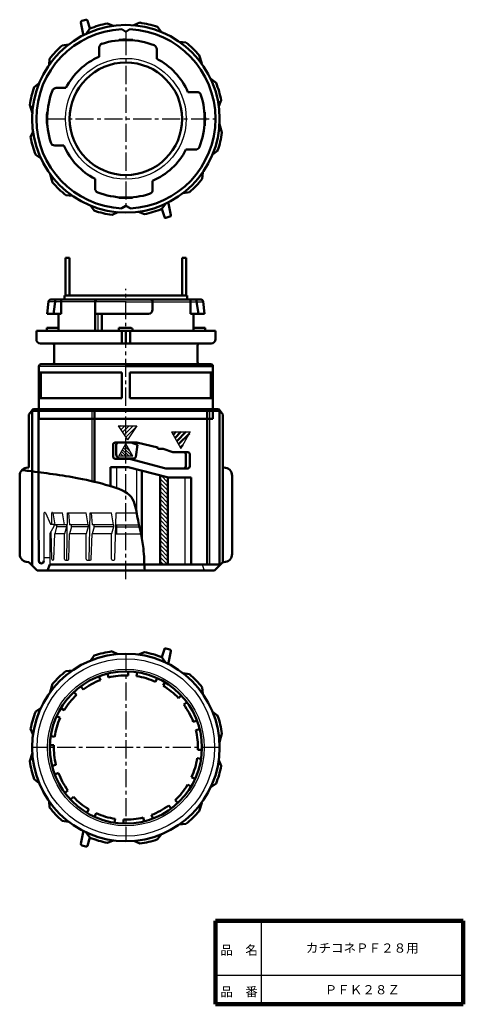
# Model space of a CAD drawing. Units: millimetres. Extents: x 80 to 186, y 20 to 256.
import ezdxf

# ---------------------------------------------------------------- set-up
doc = ezdxf.new("R2010")
doc.units = ezdxf.units.MM
doc.header["$LTSCALE"] = 0.136367
doc.linetypes.add('CENTER', pattern=[50.8, 31.75, -6.35, 6.35, -6.35])
doc.linetypes.add('DOTSX', pattern=[6.35, 3.175, -3.175])
doc.layers.add('NoLayerName_001', color=7, linetype='Continuous')
doc.layers.add('NoLayerName_002', color=7, linetype='Continuous')
doc.styles.get("Standard").update_dxf_attribs({"font": 'txt', "bigfont": 'extfont2'})

# ---------------------------------------------------------------- blocks, each defined once
blk = doc.blocks.new('*X2')
at = {"color": 7, "linetype": 'Continuous', "lineweight": 25}
for p, q in [((2.6, 1.15), (1.28, 2.47)), ((1.68, 2.78), (1.54, 2.92)), ((0.22, 0), (0, 0.22)), ((0.92, 0), (0.26, 0.67)), ((1.63, 0), (0.51, 1.12)), ((2.34, 0), (0.77, 1.57)), ((3.04, 0), (1.03, 2.02))]:
    blk.add_line(p, q, dxfattribs=at)
blk = doc.blocks.new('*X3')
at = {"color": 8, "linetype": 'Continuous', "lineweight": 25}
for p, q in [((0.37, 3.35), (0, 2.98)), ((1.36, 3.35), (0.4, 2.38)), ((2.36, 3.35), (0.79, 1.79)), ((3.35, 3.35), (1.19, 1.19)), ((4.06, 3.06), (1.59, 0.6)), ((2.07, 0.09), (1.99, 0))]:
    blk.add_line(p, q, dxfattribs=at)
blk = doc.blocks.new('*X4')
at = {"color": 8, "linetype": 'Continuous', "lineweight": 50}
for p, q in [((0.68, 3.71), (0, 3.03)), ((1.87, 3.71), (0.43, 2.27)), ((3.06, 3.71), (0.87, 1.52)), ((3.91, 3.36), (1.3, 0.76)), ((2.32, 0.59), (1.73, 0))]:
    blk.add_line(p, q, dxfattribs=at)
blk = doc.blocks.new('*X5')
at = {"color": 7, "linetype": 'Continuous', "lineweight": 25}
for p, q in [((0.26, 21.35), (1.88, 19.73)), ((0, 20.62), (1.88, 18.74)), ((0, 19.63), (1.88, 17.75)), ((1.59, 21.01), (1.88, 20.72)), ((0, 18.64), (1.88, 16.76)), ((0, 17.65), (1.88, 15.77)), ((0, 16.66), (1.88, 14.78)), ((0, 15.67), (1.88, 13.79)), ((0, 14.68), (1.88, 12.8)), ((0, 13.69), (1.88, 11.81)), ((0, 12.7), (1.88, 10.82)), ((0, 11.71), (1.88, 9.83)), ((0, 10.72), (1.88, 8.84)), ((0, 9.73), (1.88, 7.85)), ((0, 8.74), (1.88, 6.86)), ((0, 7.75), (1.88, 5.87)), ((0, 6.76), (1.88, 4.88)), ((0, 5.77), (1.88, 3.89)), ((0, 4.78), (1.88, 2.9)), ((0, 3.79), (1.88, 1.91)), ((0, 2.8), (1.88, 0.92)), ((0, 1.81), (1.81, 0)), ((0, 0.82), (0.82, 0))]:
    blk.add_line(p, q, dxfattribs=at)
blk = doc.blocks.new('JZB_0001')
at = {"layer": 'NoLayerName_002', "color": 7, "linetype": 'Continuous', "lineweight": 100}
blk.add_line((0, 0), (59.5, 0), dxfattribs=at)

msp = doc.modelspace()

# ---------------------------------------------------------------- linework, layer by layer
at = {"layer": 'NoLayerName_001', "color": 8, "linetype": 'DOTSX', "lineweight": 25}
for p, q in [((94.21, 255.51), (94.19, 255.6)), ((94.42, 255.86), (94.33, 255.83)), ((114.6, 105.36), (114.5, 105.39)), ((115.58, 105.07), (115.67, 105.04)), ((115.79, 104.72), (115.81, 104.81)), ((94.77, 61.32), (94.81, 61.48)), ((94.21, 58.48), (94.19, 58.39)), ((94.42, 58.13), (94.33, 58.16)), ((95.4, 57.85), (95.5, 57.82))]:
    msp.add_line(p, q, dxfattribs=at)
at = {"layer": 'NoLayerName_001', "color": 3, "linetype": 'Continuous', "lineweight": 50}
for p, q in [((94.77, 252.68), (94.21, 255.51)), ((94.42, 255.86), (95.4, 256.15)), ((95.77, 255.95), (96.34, 254.02)), ((100.56, 255.27), (101.98, 254.69)), ((108.32, 255.46), (106.93, 254.81)), ((96.34, 254.02), (95.46, 252.77)), ((105, 253.29), (104, 253.87)), ((105, 253.29), (105.96, 253.87)), ((112.59, 254.42), (113.53, 253.21)), ((119.4, 250.71), (117.88, 250.85)), ((89.72, 249.98), (91.24, 250.19)), ((86.69, 246.8), (86.55, 245.27)), ((123.19, 245.64), (122.59, 247.67)), ((82.97, 239.99), (84.18, 240.93)), ((126.63, 241.05), (125.38, 241.94)), ((127.87, 236.83), (127.3, 235.41)), ((81.94, 235.71), (82.54, 233.67)), ((82.13, 227.95), (82.7, 229.38)), ((128.06, 229.08), (127.46, 231.11)), ((127.03, 224.8), (125.82, 223.86)), ((83.37, 223.73), (84.62, 222.85)), ((86.81, 219.15), (87.41, 217.11)), ((123.31, 217.99), (123.45, 219.52)), ((90.6, 214.08), (92.12, 213.94)), ((120.28, 214.8), (118.76, 214.59)), ((97.41, 210.37), (96.47, 211.58)), ((105, 211.49), (104.04, 210.92)), ((105, 211.49), (106, 210.92)), ((113.66, 210.76), (114.54, 212.02)), ((114.23, 208.84), (113.66, 210.76)), ((115.23, 212.11), (115.79, 209.27)), ((101.68, 209.33), (103.07, 209.98)), ((109.44, 209.52), (108.02, 210.1)), ((115.58, 208.93), (114.6, 208.64)), ((105, 189.02), (86.94, 189.02)), ((87.61, 185.62), (88.11, 189.02)), ((89.5, 185.62), (89.5, 189.02)), ((110.9, 189.02), (105, 189.02)), ((105, 189.02), (123.06, 189.02)), ((120.5, 185.62), (120.5, 189.02)), ((122.39, 185.62), (121.89, 189.02)), ((86.45, 188.58), (86.1, 185.62)), ((97.6, 188.52), (97.6, 185.62)), ((111.4, 186.62), (111.4, 188.52)), ((123.55, 188.58), (123.9, 185.62)), ((89.5, 185.62), (86.1, 185.62)), ((88.8, 185.62), (88.8, 181.52)), ((110.4, 185.62), (97.6, 185.62)), ((97.6, 185.62), (97.6, 181.52)), ((120.5, 185.62), (123.9, 185.62)), ((121.2, 185.62), (121.2, 181.52)), ((103.3, 182.22), (103.3, 181.52)), ((106.3, 182.22), (103.3, 182.22)), ((106.6, 181.92), (106.6, 181.52)), ((95.5, 181.52), (83.5, 181.52)), ((83.5, 179.52), (83.5, 181.52)), ((88.8, 181.52), (126.5, 181.52)), ((104.04, 181.52), (104.04, 178.52)), ((105, 178.22), (105, 181.52)), ((105, 178.52), (105, 181.52)), ((106, 181.52), (106, 178.52)), ((126.5, 179.52), (126.5, 181.52)), ((105, 178.52), (84.5, 178.52)), ((87.8, 178.02), (87.8, 174.02)), ((105, 178.52), (125.5, 178.52)), ((122.2, 178.02), (122.2, 174.02)), ((84.1, 173.02), (84.1, 160.42)), ((84.6, 173.52), (105, 173.52)), ((125.9, 173.02), (125.9, 160.42)), ((104.04, 171.52), (84.1, 171.52)), ((84.6, 171.52), (84.6, 165.42)), ((104.04, 171.52), (104.04, 165.42)), ((125.4, 171.52), (125.4, 165.42)), ((104.04, 165.42), (84.1, 165.42)), ((82.62, 162.63), (81.7, 161.48)), ((81.7, 157.75), (81.7, 161.48)), ((82.5, 162.35), (82.5, 125.25)), ((84, 162.75), (82.9, 162.75)), ((84, 162.75), (84, 136.4)), ((84, 162.75), (107.4, 162.75)), ((126, 162.75), (107.4, 162.75)), ((126, 162.75), (127.1, 162.75)), ((127.38, 162.63), (128.3, 161.48)), ((127.5, 162.35), (127.5, 125.25)), ((128.3, 157.75), (128.3, 161.48)), ((84.1, 160.42), (105, 160.42)), ((81.7, 148.75), (81.7, 157.75)), ((128.3, 126.05), (128.3, 157.75)), ((102.7, 151.92), (102.7, 154.22)), ((107.36, 151.35), (107.78, 154.22)), ((79.5, 128.05), (79.5, 146.75)), ((81.5, 148.75), (81.7, 148.75)), ((128.5, 148.75), (128.3, 148.75)), ((130.5, 128.05), (130.5, 146.75)), ((84, 136.4), (84.1, 126.35)), ((81.5, 126.05), (81.7, 126.05)), ((83.7, 124.05), (81.7, 126.05)), ((86.7, 125.45), (86.2, 124.05)), ((107.4, 125.45), (86.7, 125.45)), ((107.4, 125.45), (127.5, 125.45)), ((126.3, 124.05), (128.3, 126.05)), ((128.5, 126.05), (128.3, 126.05)), ((83.7, 124.05), (123.8, 124.05)), ((83.7, 124.05), (86.1, 124.05)), ((126.3, 124.05), (123.8, 124.05)), ((126.3, 124.05), (123.8, 124.05)), ((101.68, 104.66), (103.07, 104.02)), ((109.44, 104.47), (108.02, 103.9)), ((114.23, 105.15), (113.66, 103.23)), ((115.58, 105.07), (114.6, 105.36)), ((115.23, 101.89), (115.79, 104.72)), ((97.41, 103.63), (96.47, 102.42)), ((113.66, 103.23), (114.54, 101.98)), ((90.6, 99.92), (92.12, 100.05)), ((120.28, 99.19), (118.76, 99.4)), ((86.81, 94.85), (87.41, 96.88)), ((123.31, 96), (123.45, 94.48)), ((83.37, 90.26), (84.62, 91.14)), ((127.03, 89.19), (125.82, 90.14)), ((82.13, 86.04), (82.7, 84.62)), ((128.06, 84.92), (127.46, 82.88)), ((81.94, 78.29), (82.54, 80.32)), ((127.87, 77.16), (127.3, 78.58)), ((82.97, 74.01), (84.18, 73.07)), ((126.63, 72.94), (125.38, 72.06)), ((86.69, 67.2), (86.55, 68.73)), ((123.19, 68.36), (122.59, 66.32)), ((89.72, 64.01), (91.24, 63.8)), ((119.4, 63.29), (117.88, 63.15)), ((94.77, 61.32), (94.21, 58.48)), ((96.34, 59.97), (95.46, 61.22)), ((95.77, 58.05), (96.34, 59.97)), ((100.56, 58.73), (101.98, 59.3)), ((108.32, 58.54), (106.93, 59.18)), ((112.59, 59.57), (113.53, 60.78)), ((94.42, 58.13), (95.4, 57.85))]:
    msp.add_line(p, q, dxfattribs=at)
at = {"layer": 'NoLayerName_001', "color": 2, "linetype": 'CENTER', "lineweight": 25}
for p, q in [((105, 253.59), (105, 249.39)), ((105, 251.99), (105, 210.79)), ((86, 232.39), (127.33, 232.39)), ((105, 122.01), (105, 191.64)), ((105, 104.1), (105, 59.1)), ((127.5, 81.6), (82.5, 81.6))]:
    msp.add_line(p, q, dxfattribs=at)
at = {"layer": 'NoLayerName_001', "color": 5, "linetype": 'Continuous', "lineweight": 50}
for p, q in [((103.4, 251.23), (103.4, 251.33)), ((106.7, 251.22), (106.7, 251.32)), ((98.6, 249.46), (98.6, 247.28)), ((112.4, 249.11), (112.4, 246.8)), ((88.28, 239.79), (90.59, 239.79)), ((122.07, 238.79), (119.88, 238.79)), ((123.83, 233.99), (123.93, 233.99)), ((86.17, 230.8), (86.07, 230.8)), ((123.82, 230.69), (123.92, 230.69)), ((87.93, 225.99), (90.12, 225.99)), ((121.72, 224.99), (119.41, 224.99)), ((97.6, 215.68), (97.6, 217.98)), ((111.4, 215.33), (111.4, 217.51)), ((103.3, 213.57), (103.3, 213.47)), ((106.6, 213.56), (106.6, 213.46)), ((99.2, 185.62), (99.2, 181.52)), ((84, 162.75), (82.9, 162.75)), ((84, 162.75), (107.4, 162.75)), ((126, 162.75), (107.4, 162.75)), ((126, 162.75), (127.1, 162.75)), ((101.94, 151.35), (101.94, 154.25)), ((102.44, 154.75), (103.4, 154.75)), ((103.4, 154.75), (107.6, 154.75)), ((112.63, 153.56), (107.63, 154.75)), ((112.63, 153.25), (112.63, 153.56)), ((112.63, 153.25), (113.92, 153.25)), ((116.3, 152.45), (113.92, 153.25)), ((119.83, 152.45), (116.3, 152.45)), ((119.37, 151.95), (119.37, 149.05)), ((120.33, 151.95), (120.33, 149.05)), ((102.44, 150.85), (105.91, 150.85)), ((105.88, 150.85), (114.55, 148.55)), ((119.83, 148.55), (114.55, 148.55)), ((100.59, 99.31), (100.82, 98.39)), ((105.57, 99.84), (105.54, 98.89)), ((107.7, 99.65), (107.56, 98.71)), ((98.54, 98.67), (98.88, 97.78)), ((112.5, 98.24), (112.11, 97.37)), ((114.41, 97.24), (113.92, 96.43)), ((92.5, 94.9), (93.15, 94.21)), ((94.15, 96.28), (94.72, 95.51)), ((118.3, 94.1), (117.61, 93.45)), ((119.67, 92.45), (118.91, 91.89)), ((89.36, 91.01), (90.17, 90.52)), ((88.36, 89.11), (89.23, 88.71)), ((122.07, 88.06), (121.18, 87.72)), ((122.71, 86.01), (121.79, 85.78)), ((86.95, 84.31), (87.89, 84.17)), ((86.76, 82.17), (87.71, 82.14)), ((123.24, 81.04), (122.29, 81.06)), ((123.05, 78.9), (122.11, 79.04)), ((87.29, 77.19), (88.21, 77.42)), ((87.93, 75.14), (88.82, 75.48)), ((121.64, 74.1), (120.77, 74.49)), ((90.33, 70.75), (91.09, 71.32)), ((120.64, 72.2), (119.83, 72.69)), ((91.7, 69.1), (92.39, 69.75)), ((117.5, 68.3), (116.85, 69)), ((95.59, 65.96), (96.08, 66.78)), ((115.85, 66.93), (115.28, 67.69)), ((97.5, 64.97), (97.89, 65.83)), ((102.3, 63.55), (102.44, 64.49)), ((104.43, 63.36), (104.46, 64.31)), ((109.41, 63.89), (109.18, 64.81)), ((111.46, 64.53), (111.12, 65.42))]:
    msp.add_line(p, q, dxfattribs=at)
at = {"layer": 'NoLayerName_001', "color": 7, "linetype": 'Continuous', "lineweight": 50}
for p, q in [((90.5, 199.02), (90.5, 190.02)), ((90.5, 199.02), (91.5, 199.02)), ((91.5, 199.02), (91.5, 190.02)), ((118.5, 199.02), (118.5, 190.02)), ((119.5, 199.02), (118.5, 199.02)), ((119.5, 199.02), (119.5, 190.02)), ((90.3, 190.02), (90.3, 189.02)), ((90.3, 190.02), (105, 190.02)), ((119.7, 190.02), (105, 190.02)), ((119.7, 190.02), (119.7, 189.02)), ((86, 182.22), (86, 181.52)), ((86, 182.22), (88.8, 182.22)), ((124, 182.22), (121.2, 182.22)), ((124, 182.22), (124, 181.52)), ((125.4, 173.52), (105, 173.52)), ((125.9, 173.02), (105, 173.02)), ((125.9, 171.52), (105.96, 171.52)), ((105.96, 171.52), (105.96, 165.42)), ((105.96, 165.42), (125.9, 165.42)), ((82.39, 162.35), (127.61, 162.35)), ((97.5, 145.32), (97.5, 162.75)), ((124.5, 162.35), (124.5, 125.45)), ((125.9, 160.42), (105, 160.42)), ((106.28, 154.72), (103.2, 154.72)), ((106.28, 154.72), (107.78, 154.22)), ((105.52, 148.85), (101.31, 148.85)), ((101.31, 144.29), (101.31, 148.85)), ((106.87, 150.92), (103.7, 150.92)), ((115.22, 146.35), (105.52, 148.85)), ((108.8, 131.78), (108.8, 148)), ((113.2, 125.45), (113.2, 146.87)), ((115.08, 125.45), (115.08, 146.35)), ((115.22, 146.35), (120.69, 146.35)), ((120.69, 146.35), (120.69, 125.45))]:
    msp.add_line(p, q, dxfattribs=at)
at = {"layer": 'NoLayerName_001', "color": 8, "linetype": 'Continuous', "lineweight": 25}
for p, q in [((105, 188.52), (86.44, 188.52)), ((105, 188.52), (123.56, 188.52)), ((84.1, 173.02), (105, 173.02)), ((123.3, 125.45), (123.8, 124.05))]:
    msp.add_line(p, q, dxfattribs=at)
at = {"layer": 'NoLayerName_001', "color": 134, "linetype": 'Continuous', "lineweight": 25}
for p, q in [((98.3, 185.62), (98.3, 181.52)), ((85.3, 137.77), (85.3, 126.35)), ((85.68, 137.86), (86.9, 135.14)), ((87.18, 135.14), (87.18, 137.88)), ((87.42, 137.91), (87.9, 135.03)), ((87.42, 137.91), (89.82, 137.91)), ((87.42, 137.91), (89.82, 137.91)), ((90.3, 135.03), (89.82, 137.91)), ((90.8, 126.51), (91.02, 137.91)), ((91.02, 137.91), (95.46, 137.91)), ((91.26, 137.91), (91.5, 135.03)), ((95.94, 135.03), (95.46, 137.91)), ((96.2, 126.51), (96.42, 137.91)), ((96.42, 137.91), (101.58, 137.91)), ((96.66, 137.91), (96.9, 135.03)), ((102.06, 135.03), (101.58, 137.91)), ((102.34, 126.74), (102.66, 137.91)), ((102.66, 137.91), (107.59, 137.91)), ((87.7, 134.64), (86.75, 132.94)), ((86.9, 135.14), (87.7, 135.14)), ((87.7, 135.14), (87.7, 134.64)), ((87.9, 135.03), (88.62, 135.03)), ((90.78, 135.03), (87.9, 135.03)), ((88.38, 135.03), (88.38, 134.55)), ((90.78, 135.03), (90.78, 134.55)), ((95.94, 135.03), (91.5, 135.03)), ((91.98, 134.55), (91.98, 135.03)), ((95.94, 135.03), (95.94, 134.55)), ((102.06, 135.03), (96.9, 135.03)), ((97.38, 134.55), (97.38, 135.03)), ((102.06, 135.03), (102.06, 134.55)), ((102.58, 135.03), (108.14, 135.03)), ((102.78, 135.03), (102.78, 132.85)), ((86.75, 132.94), (86.7, 125.45)), ((87.24, 126.74), (87.03, 133.44)), ((87.7, 126.74), (87.9, 132.85)), ((88.38, 134.55), (87.9, 132.85)), ((90.3, 132.85), (87.9, 132.85)), ((90.78, 134.55), (88.38, 134.55)), ((90.78, 134.55), (90.3, 132.85)), ((90.3, 126.75), (90.3, 132.85)), ((91.3, 126.74), (91.5, 132.85)), ((91.98, 134.55), (91.5, 132.85)), ((95.46, 132.85), (91.5, 132.85)), ((95.94, 134.55), (91.98, 134.55)), ((95.94, 134.55), (95.46, 132.85)), ((95.46, 126.75), (95.46, 132.85)), ((96.7, 126.74), (96.9, 132.85)), ((97.38, 134.55), (96.9, 132.85)), ((101.58, 132.85), (96.9, 132.85)), ((102.06, 134.55), (97.38, 134.55)), ((102.06, 134.55), (101.58, 132.85)), ((101.58, 126.75), (101.58, 132.85)), ((102.52, 132.85), (108.59, 132.85)), ((102.57, 134.55), (108.24, 134.55)), ((86.7, 127.05), (85.3, 127.05)), ((90.54, 126.51), (91.06, 126.51)), ((95.7, 126.51), (96.46, 126.51)), ((101.82, 126.51), (102.1, 126.51))]:
    msp.add_line(p, q, dxfattribs=at)
at = {"layer": 'NoLayerName_001', "color": 140, "linetype": 'Continuous', "lineweight": 25}
for p, q in [((96.93, 145.45), (96.93, 162.75)), ((125.07, 162.35), (125.07, 125.45)), ((102.82, 143.81), (102.82, 148.85)), ((107.6, 137.85), (107.6, 148.31)), ((119.18, 146.35), (119.18, 125.45))]:
    msp.add_line(p, q, dxfattribs=at)
at = {"layer": 'NoLayerName_001', "color": 21, "linetype": 'Continuous', "lineweight": 25}
for p, q in [((103.14, 158.78), (107.64, 158.78)), ((103.14, 158.78), (105.39, 155.41)), ((107.64, 158.78), (105.39, 155.41)), ((115.94, 157.27), (120.43, 157.27)), ((115.94, 157.27), (118.18, 153.34)), ((120.43, 157.27), (118.18, 153.34)), ((103.31, 151.44), (105, 154.41)), ((106.68, 151.44), (105, 154.41)), ((106.68, 151.44), (103.31, 151.44))]:
    msp.add_line(p, q, dxfattribs=at)
at = {"layer": 'NoLayerName_001', "color": 3, "linetype": 'Continuous', "lineweight": 50}
for centre, radius in [((105, 232.39), 22.5), ((105, 232.39), 13.5), ((105, 81.6), 22.5), ((105, 81.6), 18.25)]:
    msp.add_circle(centre, radius, dxfattribs=at)
at = {"layer": 'NoLayerName_001', "color": 8, "linetype": 'Continuous', "lineweight": 25}
msp.add_circle((105, 232.39), 14.5, dxfattribs=at)
at = {"layer": 'NoLayerName_001', "color": 134, "linetype": 'Continuous', "lineweight": 25}
for radius in [21.3, 18.8]:
    msp.add_circle((105, 81.6), radius, dxfattribs=at)
at = {"layer": 'NoLayerName_001', "color": 3, "linetype": 'Continuous', "lineweight": 50}
for centre, radius, start, end in [((94.5, 255.57), 0.3, 106.4, 191.2413), ((95.49, 255.86), 0.3, 16.4, 106.4), ((105, 232.39), 23.3, 100.982, 111.818), ((105, 232.39), 23.3, 70.982, 81.818), ((94.48, 252.62), 0.3, 297.4843, 11.2413), ((105, 232.39), 23.3, 40.982, 51.818), ((105, 232.39), 23.3, 130.982, 141.818), ((105, 232.39), 23.3, 10.982, 21.818), ((105, 232.39), 23.3, 160.982, 171.818), ((105, 232.39), 23.3, 340.982, 351.818), ((105, 232.39), 23.3, 190.982, 201.818), ((105, 232.39), 23.3, 310.982, 321.818), ((105, 232.39), 23.3, 220.982, 231.818), ((105, 232.39), 23.3, 250.982, 261.818), ((105, 232.39), 23.3, 280.982, 291.818), ((115.52, 212.17), 0.3, 117.4843, 191.2413), ((114.51, 208.92), 0.3, 196.4, 286.4), ((115.5, 209.21), 0.3, 286.4, 11.2413), ((86.94, 188.52), 0.5, 90, 173.2848), ((98.1, 188.52), 0.5, 90, 180), ((110.9, 188.52), 0.5, 0, 90), ((123.06, 188.52), 0.5, 6.7152, 90), ((110.4, 186.62), 1, 270, 0), ((88.6, 185.42), 0.2, 0, 90), ((121.4, 185.42), 0.2, 90, 180), ((106.3, 181.92), 0.3, 0, 90), ((84.5, 179.52), 1, 180, 270), ((125.5, 179.52), 1, 270, 0), ((87.3, 178.02), 0.5, 0, 90), ((122.7, 178.02), 0.5, 90, 180), ((84.6, 173.02), 0.5, 90, 180), ((87.3, 174.02), 0.5, 270, 0), ((122.7, 174.02), 0.5, 180, 270), ((125.4, 173.02), 0.5, 0, 90), ((82.9, 162.35), 0.4, 90, 180), ((127.1, 162.35), 0.4, 0, 90), ((103.2, 154.22), 0.5, 90, 180), ((103.7, 151.92), 1, 180, 270), ((106.87, 151.42), 0.5, 270, 351.7874), ((81.5, 146.75), 2, 90, 180), ((128.5, 146.75), 2, 0, 90), ((81.5, 128.05), 2, 180, 270), ((128.5, 128.05), 2, 270, 0), ((84.7, 126.35), 0.6, 180, 0), ((105, 81.6), 23.3, 98.182, 109.018), ((105, 81.6), 23.3, 68.182, 79.018), ((114.51, 105.07), 0.3, 73.6, 163.6), ((115.5, 104.78), 0.3, 348.7587, 73.6), ((115.52, 101.83), 0.3, 168.7587, 242.5157), ((105, 81.6), 23.3, 128.182, 139.018), ((105, 81.6), 23.3, 38.182, 49.018), ((105, 81.6), 17.3, 110.7225, 126.4775), ((105, 81.6), 17.3, 88.2225, 103.9775), ((105, 81.6), 17.3, 65.7225, 81.4775), ((105, 81.6), 17.3, 43.2225, 58.9775), ((105, 81.6), 17.3, 133.2225, 148.9775), ((105, 81.6), 23.3, 158.182, 169.018), ((105, 81.6), 17.3, 20.7225, 36.4775), ((105, 81.6), 17.3, 155.7225, 171.4775), ((105, 81.6), 23.3, 8.182, 19.018), ((105, 81.6), 17.3, 358.2225, 13.9775), ((105, 81.6), 17.3, 178.2225, 193.9775), ((105, 81.6), 23.3, 188.182, 199.018), ((105, 81.6), 17.3, 335.7225, 351.4775), ((105, 81.6), 23.3, 338.182, 349.018), ((105, 81.6), 17.3, 200.7225, 216.4775), ((105, 81.6), 17.3, 313.2225, 328.9775), ((105, 81.6), 17.3, 223.2225, 238.9775), ((105, 81.6), 23.3, 218.182, 229.018), ((105, 81.6), 17.3, 290.7225, 306.4775), ((105, 81.6), 23.3, 308.182, 319.018), ((105, 81.6), 17.3, 245.7225, 261.4775), ((105, 81.6), 17.3, 268.2225, 283.9775), ((94.48, 61.37), 0.3, 348.7587, 62.5157), ((105, 81.6), 23.3, 248.182, 259.018), ((105, 81.6), 23.3, 278.182, 289.018), ((94.5, 58.42), 0.3, 168.7587, 253.6), ((95.49, 58.13), 0.3, 253.6, 343.6)]:
    msp.add_arc(centre, radius, start, end, dxfattribs=at)
at = {"layer": 'NoLayerName_001', "color": 5, "linetype": 'Continuous', "lineweight": 50}
for centre, radius, start, end in [((105, 232.39), 21.5, 92.6659, 267.4387), ((105, 232.39), 21.5, 272.6659, 87.4387), ((99.6, 249.46), 1, 107.5583, 180), ((105, 232.39), 18.9, 69.0507, 107.5583), ((105, 232.39), 19, 84.8677, 94.8255), ((111.4, 249.11), 1, 0, 69.0507), ((105, 232.39), 16.2, 113.2698, 152.8198), ((105, 232.39), 16.2, 23.2698, 62.8198), ((105, 232.39), 18.9, 159.0507, 197.5583), ((88.28, 238.79), 1, 90, 159.0507), ((122.07, 237.79), 1, 17.5583, 90), ((105, 232.39), 18.9, 339.0507, 17.5583), ((105, 232.39), 19, 174.8677, 184.8255), ((105, 232.39), 19, 354.8677, 4.8255), ((87.93, 226.99), 1, 197.5583, 270), ((105, 232.39), 16.2, 203.2698, 242.8198), ((105, 232.39), 16.2, 293.2698, 332.8198), ((121.72, 225.99), 1, 270, 339.0507), ((98.6, 215.68), 1, 180, 249.0507), ((110.4, 215.33), 1, 287.5583, 0), ((105, 232.39), 18.9, 249.0507, 287.5583), ((105, 232.39), 19, 264.8677, 274.8255), ((102.44, 154.25), 0.5, 90, 180), ((102.44, 151.35), 0.5, 180, 270), ((118.87, 151.95), 0.5, 0, 90), ((119.83, 151.95), 0.5, 0, 90), ((118.87, 149.05), 0.5, 270, 0), ((119.83, 149.05), 0.5, 270, 0)]:
    msp.add_arc(centre, radius, start, end, dxfattribs=at)
at = {"layer": 'NoLayerName_001', "color": 134, "linetype": 'Continuous', "lineweight": 25}
for centre, radius, start, end in [((85.5, 137.77), 0.2, 27.8254, 180), ((87.31, 137.8), 0.144, 40.3757, 148.8932), ((87.48, 126.75), 0.24, 181.704, 270), ((87.46, 126.75), 0.24, 270, 358.296), ((90.54, 126.75), 0.24, 180, 270), ((91.06, 126.75), 0.24, 270, 358.2643), ((95.7, 126.75), 0.24, 180, 270), ((96.46, 126.75), 0.24, 270, 358.2643), ((101.82, 126.75), 0.24, 180, 270), ((102.1, 126.75), 0.24, 270, 358.3477)]:
    msp.add_arc(centre, radius, start, end, dxfattribs=at)
at = {"layer": 'NoLayerName_001', "color": 7, "linetype": 'Continuous', "lineweight": 50}
msp.add_open_spline([(109.52, 124.05), (109.41, 125.81), (109.36, 130.25), (107.83, 135.85), (106.91, 142.54), (100.35, 144.66), (94.19, 146.15), (87.63, 147.18), (83.09, 147.76), (80.62, 148.07), (80.08, 148.14)], degree=3, knots=[0, 0, 0, 0, 5.285911, 13.142814, 17.924781, 23.843137, 31.420397, 37.733279, 43.556888, 45.186227, 45.186227, 45.186227, 45.186227], dxfattribs=at)
at = {"layer": 'NoLayerName_002', "color": 7, "linetype": 'Continuous', "lineweight": 100}
for p, q in [((126.5, 40), (126.5, 20)), ((186, 40), (126.5, 40)), ((186, 40), (186, 20))]:
    msp.add_line(p, q, dxfattribs=at)
at = {"layer": 'NoLayerName_002', "color": 7, "linetype": 'Continuous', "lineweight": 25}
for p, q in [((137.5, 40), (137.5, 20)), ((126.5, 27), (186, 27))]:
    msp.add_line(p, q, dxfattribs=at)

# ---------------------------------------------------------------- block references
at = {"color": 8, "linetype": 'Continuous', "lineweight": 25}
msp.add_blockref('*X3', (103.39, 155.43), dxfattribs=at)
at = {"color": 8, "linetype": 'Continuous', "lineweight": 50}
msp.add_blockref('*X4', (116.32, 153.56), dxfattribs=at)
at = {"color": 7, "linetype": 'Continuous', "lineweight": 25}
for name, p in [('*X2', (103.43, 151.44)), ('*X5', (113.2, 125.45))]:
    msp.add_blockref(name, p, dxfattribs=at)
at = {"layer": 'NoLayerName_001'}
msp.add_blockref('JZB_0001', (126.5, 20), dxfattribs=at)

# ---------------------------------------------------------------- texts
at = {"layer": 'NoLayerName_001', "color": 30, "lineweight": 25, "char_height": 0.9, "attachment_point": 7, "rotation": 270}
for insert in [(95.26, 182.32), (113.84, 182.32)]:
    msp.add_mtext('\\A1;\\W0.7176;\u3000', dxfattribs=dict(at, insert=insert))
at = {"layer": 'NoLayerName_001', "color": 7, "lineweight": 50, "char_height": 2.2069, "attachment_point": 5, "line_spacing_factor": 1.299389}
for s, insert in [('\\fＭＳ Ｐゴシック|b0|c128|p50;\\A1;カチコネＰＦ２８用', (161.75, 33.5)), ('\\fＭＳ Ｐゴシック|b0|c128|p50;\\A1;ＰＦＫ２８Ｚ', (161.75, 23.5))]:
    msp.add_mtext(s, dxfattribs=dict(at, insert=insert))
at = {"layer": 'NoLayerName_002', "color": 7, "lineweight": 50, "char_height": 2.2069, "attachment_point": 7, "line_spacing_factor": 1.299389}
for s, insert in [('\\fＭＳ Ｐゴシック|b0|c128|p50;\\A1;品\u3000名', (127.65, 31.9)), ('\\fＭＳ Ｐゴシック|b0|c128|p50;\\A1;品\u3000番', (127.65, 21.9))]:
    msp.add_mtext(s, dxfattribs=dict(at, insert=insert))

doc.saveas('drawing.dxf')
